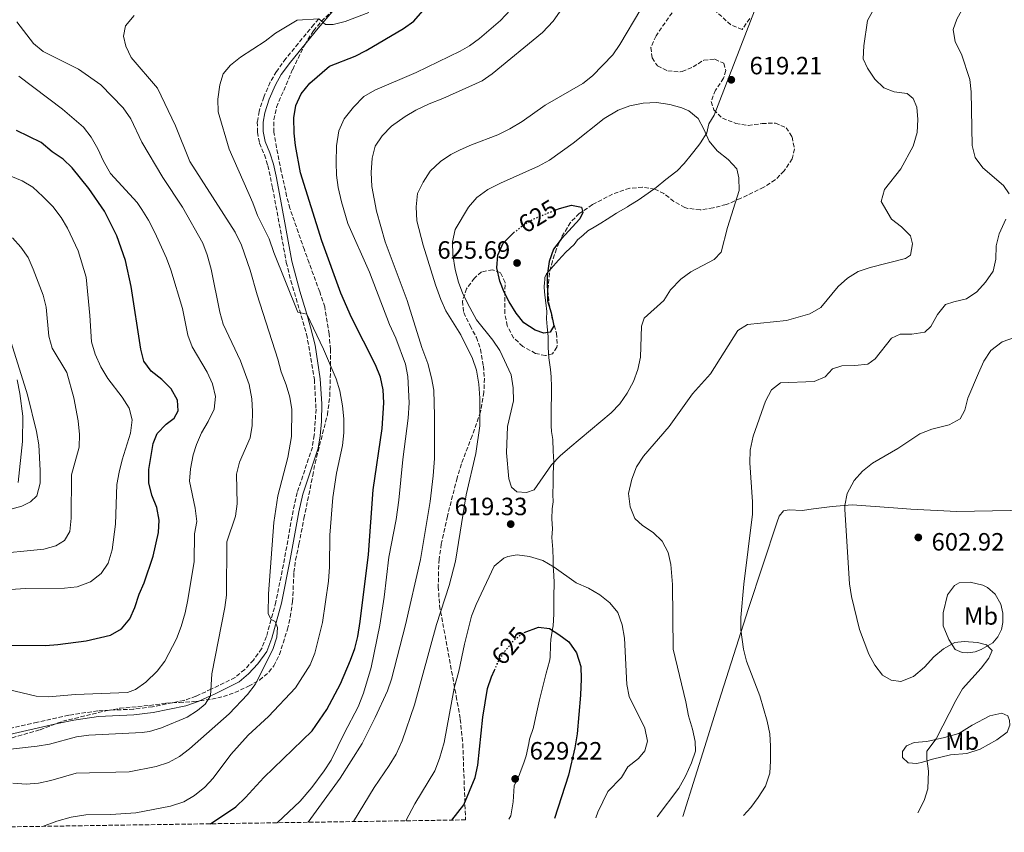
# Model space of a CAD drawing. Units: metres. Extents: x 604211 to 607663, y 4717649 to 4720014.
# Drawn here: x 605863 to 606257, y 4717671 to 4717996 of the extents above; entities that cross this region are included whole.
import ezdxf
from ezdxf.enums import TextEntityAlignment as Align

# ---------------------------------------------------------------- set-up
doc = ezdxf.new("R2010")
doc.units = ezdxf.units.M
doc.header["$MEASUREMENT"] = 0
doc.linetypes.add('DGN Style 3', pattern=[2.435891, 1.739922, -0.695969])
doc.linetypes.add('DGN Style 5', pattern=[1.217945, 0.521977, -0.695969])
for name, color, linetype, lineweight in [('Camino', 7, 'DGN Style 3', 0), ('Cota de curva de nivel directora', 7, 'Continuous', 0), ('Cota de punto acotado terreno', 7, 'Continuous', 0), ('Curva de nivel directora', 30, 'Continuous', 30), ('Curva de nivel directora no vista', 30, 'DGN Style 5', 30), ('Curva de nivel intermedia', 30, 'Continuous', 0), ('Etiqueta de uso rústico', 92, 'Continuous', 0), ('Límite de municipio', 7, 'Continuous', 0), ('Línea de cambio de uso (parcela vista)', 92, 'Continuous', 0), ('Margen derecho', 7, 'Continuous', 0), ('Punto acotado terreno (símbolo)', 7, 'Continuous', 0), ('Zona arbolada', 92, 'DGN Style 3', 0)]:
    doc.layers.add(name, color=color, linetype=linetype, lineweight=lineweight)
doc.styles.add('Style-Arial', font='arial.ttf')

# ---------------------------------------------------------------- blocks, each defined once
blk = doc.blocks.new('5PATER')
at = {"layer": 'Punto acotado terreno (símbolo)', "linetype": 'Continuous', "lineweight": 0}
h = blk.add_hatch(color=51, dxfattribs=at)
edge = h.paths.add_edge_path()
edge.add_ellipse((0, 0), major_axis=(-0.11, -0.111), ratio=0.999422, start_angle=0, end_angle=360)

msp = doc.modelspace()

# ---------------------------------------------------------------- linework, layer by layer
at = {"layer": 'Camino', "color": 7, "linetype": 'DGN Style 3', "lineweight": 0}
for points in [[(605982.75, 4717996.6, 594.98), (605980.83, 4717994.33, 595.54), (605969.6, 4717980.73, 597.39), (605965.82, 4717975.54, 598.2), (605963.32, 4717971.23, 598.63), (605960.73, 4717965.29, 598.94), (605958.89, 4717959.57, 599.31), (605958.18, 4717955.36, 599.37), (605958.24, 4717951.23, 599.37), (605959.1, 4717946.79, 599.31), (605961, 4717942.19, 598.8), (605962.38, 4717937.87, 598.16), (605964.31, 4717928.85, 597.13), (605969.79, 4717899.09, 596.01), (605971.63, 4717891.73, 595.68), (605977.91, 4717870.27, 594.75), (605981.04, 4717852.17, 593.61), (605981.69, 4717840.31, 592.76), (605980.99, 4717829.84, 592.28), (605980.22, 4717825.09, 592.22), (605974.18, 4717806.84, 592.22), (605972.5, 4717799.65, 591.91), (605969.09, 4717780.46, 591.41), (605965.64, 4717763.1, 590.57), (605963.68, 4717755.98, 590.05), (605961.83, 4717749.24, 589.56), (605959.91, 4717744.33, 589.38), (605956.62, 4717739.76, 588.82), (605953.11, 4717735.98, 587.89), (605949.28, 4717732.83, 587.09)], [(605949.28, 4717732.83, 587.09), (605939.73, 4717728.13, 585.03), (605933.61, 4717725.3, 584.13), (605928.91, 4717723.62, 583.59), (605916.15, 4717721.07, 582.21), (605908.58, 4717720.11, 582.27), (605894.35, 4717719.48, 582.29), (605882.68, 4717717.68, 582.4), (605870.1, 4717714.92, 582.83), (605851.05, 4717710.48, 584.57), (605841.74, 4717707.36, 584.06), (605828.9, 4717703.54, 582.9), (605818.41, 4717700.67, 582.55), (605808.79, 4717697.93, 582.69), (605783.95, 4717691.28, 584.06), (605774.38, 4717688.44, 584.78), (605772.29, 4717688.09, 584.96), (605764.39, 4717686.77, 585.67)]]:
    msp.add_polyline3d(points, dxfattribs=at)
at = {"layer": 'Curva de nivel directora', "color": 30, "linetype": 'Continuous', "lineweight": 30, "flags": 128}
for points, elevation in [([(605939.41, 4717674.21), (605949.59, 4717681.06), (605953.5, 4717684.71), (605960.82, 4717692.75), (605980.18, 4717711.43), (605986.02, 4717719.94), (605991.42, 4717730.23), (605995.51, 4717739.69), (605997.18, 4717744.42), (605998.44, 4717749.25), (605999.39, 4717755.19), (606002.64, 4717782.05), (606004.5, 4717807.95), (606008.18, 4717832.56), (606008.82, 4717842.8), (606008.56, 4717848.06), (606007.47, 4717853.07), (606005.49, 4717858.09), (605995.83, 4717877.02), (605991.66, 4717886.75), (605983.96, 4717907.73), (605975.49, 4717934.95), (605973.42, 4717945.91), (605972.92, 4717950.89), (605972.86, 4717956.95), (605973.64, 4717961.88), (605975.75, 4717966.55), (605979.14, 4717970.9), (605987.06, 4717977.66), (605997.35, 4717981.66), (606001.82, 4717983.89), (606016.76, 4717992.82), (606020.82, 4717995.75), (606031.78, 4718008.4)], 600), ([(605857.12, 4717745.76), (605873.29, 4717745.63), (605878.28, 4717746.01), (605889.58, 4717747.45), (605899.44, 4717749.69), (605903.84, 4717752.24), (605907.09, 4717756.35), (605909.15, 4717760.9), (605910.82, 4717766.14), (605912.92, 4717770.67), (605916.51, 4717781.38), (605918.67, 4717790.85), (605918.84, 4717795.85), (605917.94, 4717800.93), (605915.89, 4717805.86), (605914.74, 4717810.72), (605914.71, 4717816.09), (605916.51, 4717826.5), (605918.1, 4717830.59), (605921.63, 4717834.29), (605924.92, 4717836.7), (605926.45, 4717839.66), (605926.15, 4717843.85), (605923.61, 4717848.47), (605919.96, 4717852.13), (605915.64, 4717855.48), (605912.75, 4717859.51), (605911.54, 4717864.36), (605907.65, 4717889.37), (605905.4, 4717899.83), (605901.88, 4717909.77), (605896.93, 4717919.63), (605890.69, 4717928.65), (605884, 4717936.93), (605880.42, 4717940.42), (605876.02, 4717943.31), (605871.56, 4717947.1), (605861.72, 4717951.92)], 575), ([(606077.72, 4717920.13), (606079.15, 4717920.71), (606084, 4717922.05), (606087.98, 4717921.23), (606088.52, 4717919.07), (606087.37, 4717916.54), (606079.8, 4717908.4), (606076.77, 4717904.43), (606075.06, 4717899.41), (606074.19, 4717893.88), (606074.34, 4717883.62), (606075.89, 4717878.83), (606076.93, 4717873.65), (606075.49, 4717871.12), (606072.92, 4717870.7), (606069.43, 4717871.89), (606064.91, 4717874.87), (606061.78, 4717878.77), (606059, 4717883.27), (606057.01, 4717887.12), (606055.34, 4717891.6), (606054.08, 4717896.94), (606054.45, 4717901.92), (606056.65, 4717906.73), (606060.32, 4717910.56), (606060.81, 4717910.95)], 625), ([(606065.09, 4717750.86), (606070.82, 4717753.01), (606075.13, 4717752.43), (606078.87, 4717750.08), (606082.85, 4717747.06), (606085.93, 4717742.63), (606087.69, 4717737.25), (606087.89, 4717732.25), (606087.63, 4717725.72), (606086.3, 4717710.19), (606085.38, 4717704.67), (606082.73, 4717693.71), (606077.2, 4717676.32)], 625), ([(606036.01, 4717675.69), (606040.92, 4717681.77), (606045.42, 4717692.8), (606046.51, 4717697.68), (606048.43, 4717716.85), (606050.4, 4717728.34), (606051.98, 4717733.08), (606053.15, 4717735.8)], 625)]:
    msp.add_lwpolyline(points, dxfattribs=dict(at, elevation=elevation))
at = {"layer": 'Curva de nivel directora no vista', "color": 30, "linetype": 'DGN Style 5', "lineweight": 30, "elevation": 625, "flags": 128}
for points in [[(606060.81, 4717910.95), (606064.48, 4717913.86), (606068.72, 4717916.47), (606077.72, 4717920.13)], [(606053.15, 4717735.8), (606054.3, 4717738.47), (606056.89, 4717742.89), (606061.01, 4717747.84), (606064.99, 4717750.83), (606065.09, 4717750.86)]]:
    msp.add_lwpolyline(points, dxfattribs=at)
at = {"layer": 'Curva de nivel intermedia', "color": 30, "linetype": 'Continuous', "lineweight": 0, "flags": 128}
for points, elevation in [([(606259.26, 4717926.57), (606257.03, 4717929.92), (606248.64, 4717936.97), (606245.67, 4717941.08), (606244.38, 4717945.93), (606244.09, 4717967.38), (606243.48, 4717972.34), (606240.12, 4717982.48), (606237.67, 4717987.39), (606236.86, 4717992.36), (606238.25, 4717996.53), (606242.77, 4718004.77), (606245.49, 4718008.97), (606255.79, 4718021.59), (606263.27, 4718029.59)], 610), ([(605872.13, 4717673.18), (605877.84, 4717675.27), (605883.64, 4717676.92), (605889.53, 4717677.81), (605899.58, 4717677.89), (605909.58, 4717678.53), (605923.42, 4717681.24), (605928.69, 4717682.97), (605932.96, 4717685.57), (605937.18, 4717688.84), (605940.53, 4717692.54), (605947.57, 4717701.98), (605954.51, 4717709.67), (605962.59, 4717717.16), (605973.4, 4717728.62), (605979.31, 4717737.93), (605981.21, 4717742.56), (605984.31, 4717754.8), (605986.69, 4717771.38), (605987.13, 4717777.13), (605987.16, 4717789.78), (605988.42, 4717804.9), (605989.92, 4717814.68), (605992.3, 4717825.78), (605992.87, 4717830.75), (605992.81, 4717836.46), (605992.25, 4717841.61), (605991.15, 4717847.64), (605989.73, 4717852.44), (605984.63, 4717864.25), (605977.96, 4717878.38), (605974.35, 4717879.08), (605964.78, 4717903.08), (605962.95, 4717908.46), (605958.24, 4717917.85), (605956.35, 4717922.87), (605946.85, 4717944.39), (605942.52, 4717959.43), (605942.3, 4717964.43), (605943.11, 4717970.13), (605944.48, 4717974.65), (605947.5, 4717978.07), (605951.38, 4717981.23), (605961.36, 4717987.68), (605965.42, 4717990.86), (605974.16, 4717996.12), (605982.75, 4717996.6), (605985.47, 4717994.4), (605988.49, 4717994.3), (605993.32, 4717995.62), (606002.88, 4717999.1)], 595), ([(605978.58, 4717674.81), (605991.34, 4717692.53), (606000.21, 4717706.43), (606005.38, 4717716.73), (606010.25, 4717727.4), (606011.97, 4717732.1), (606017.53, 4717753.91), (606023.52, 4717780.12), (606027.41, 4717803.26), (606028.62, 4717813.58), (606029.07, 4717820.5), (606029.16, 4717837.58), (606028.84, 4717847.9), (606027.96, 4717852.82), (606026.48, 4717858.54), (606024.08, 4717865.01), (606018.19, 4717883.86), (606009.38, 4717907.27), (606005.93, 4717919.57), (606004.05, 4717929.49), (606003.74, 4717935.01), (606004.14, 4717940.79), (606005.37, 4717945.64), (606008.12, 4717949.82), (606011.93, 4717953.66), (606017.37, 4717957.57), (606021.71, 4717960.05), (606026.99, 4717962.56), (606032.52, 4717964.69), (606048.18, 4717971.73), (606052.22, 4717974.66), (606072.39, 4717991.19), (606076.61, 4717995.63), (606080.08, 4718000.69)], 610), ([(606059.51, 4718000.29), (606055.51, 4717996), (606047.18, 4717988.75), (606043.1, 4717985.85), (606039.37, 4717983.69), (606021.74, 4717975.13), (606005.2, 4717967.99), (606000.88, 4717965.47), (605996.63, 4717961.28), (605992.99, 4717956.57), (605990.77, 4717951.74), (605989.88, 4717945.75)], 605), ([(605996.71, 4717675.08), (606004.99, 4717688.71), (606011.02, 4717697.54), (606013.75, 4717702.1), (606016.14, 4717707.41), (606021.14, 4717721.81), (606029.88, 4717754.04), (606034.95, 4717769.6), (606037.56, 4717779.39), (606041.77, 4717806.01), (606045.65, 4717822.47), (606047.33, 4717833.67), (606047.3, 4717844.7), (606046.88, 4717850.29), (606045.99, 4717855.89), (606044.36, 4717860.61), (606039.64, 4717869.99), (606033.67, 4717879.61), (606031.61, 4717884.17), (606029.46, 4717890.09), (606024.62, 4717905.92), (606022.04, 4717915.71), (606021.76, 4717921.29), (606022.37, 4717926.64), (606024.53, 4717931.14), (606027.34, 4717935.64), (606031.5, 4717939.5), (606035.7, 4717942.22), (606039.41, 4717944.13), (606043.97, 4717946.18), (606054.45, 4717950.13), (606059.25, 4717952.59), (606064.18, 4717955.5), (606073.41, 4717961.99), (606088.48, 4717970.68), (606092.37, 4717973.83), (606100.52, 4717982.24), (606103.35, 4717986.36), (606111.72, 4718000.52)], 615), ([(606205.14, 4718000.71), (606202.47, 4717995.94), (606200.98, 4717985.83), (606200.83, 4717980.61), (606202.54, 4717976.83), (606205.51, 4717972.48), (606209.08, 4717968.98), (606213.15, 4717967.44), (606218.41, 4717966.75), (606220.86, 4717964.74), (606222.24, 4717961.3), (606222.7, 4717956.32), (606222.45, 4717951.09), (606220.79, 4717945.64), (606215.86, 4717936.52), (606209.28, 4717928.26), (606207.92, 4717923.43), (606212.08, 4717916.39), (606216.11, 4717913.33), (606219.76, 4717909.65), (606220.54, 4717906.48), (606219.74, 4717901.91), (606217.71, 4717900.65), (606203.62, 4717897.09)], 615), ([(605853.3, 4717703.43), (605870.03, 4717705.24), (605874.96, 4717706.08), (605885.75, 4717709.01), (605890.7, 4717709.72), (605912.07, 4717710.73), (605915.02, 4717711.11), (605919.78, 4717712.61), (605930.05, 4717716.9), (605934.28, 4717719.56), (605937.34, 4717722.12), (605939.38, 4717725.42), (605940.02, 4717734.3), (605945.14, 4717760.85), (605945.81, 4717765.81), (605945.99, 4717787.09), (605949.46, 4717797.44), (605950.05, 4717802.41), (605949.79, 4717814.21), (605951.02, 4717819.06), (605955.25, 4717828.75), (605956.05, 4717833.69), (605956.27, 4717839.37), (605956.04, 4717844.36), (605954.94, 4717850.1), (605951.48, 4717859.58), (605944.56, 4717874.29), (605943.13, 4717879.08), (605939.64, 4717896.33), (605938.08, 4717902.11), (605936.33, 4717906.79), (605928.17, 4717921.16), (605920.39, 4717933.12), (605911.9, 4717947.16), (605907.57, 4717956.52), (605904.43, 4717961.01), (605895.45, 4717970.19), (605886.57, 4717976.41), (605872.38, 4717983.53), (605868.52, 4717986.72), (605861.94, 4717995.44)], 585), ([(605860.27, 4717690.45), (605865.56, 4717690.14), (605870.55, 4717690.49), (605875.52, 4717691.58), (605885.65, 4717694.45), (605906.92, 4717695), (605917.62, 4717697.14), (605922.58, 4717698.7), (605926.95, 4717701.14), (605930.96, 4717704.24), (605946.88, 4717718.25), (605954.3, 4717725.99), (605957.29, 4717730), (605964.39, 4717744.01), (605965.93, 4717748.94), (605966.32, 4717752.86), (605965.34, 4717755.2), (605963.68, 4717755.98), (605962.48, 4717758.33), (605962.61, 4717766.37), (605964.8, 4717794.94), (605965.53, 4717800.18), (605966.37, 4717805.59), (605970.36, 4717820.92), (605971.9, 4717829.34), (605971.96, 4717840.2), (605971.14, 4717845.14), (605969.78, 4717850.04), (605967.74, 4717855.22), (605966.44, 4717860.3), (605958.06, 4717886.07), (605955.27, 4717895.92), (605951.81, 4717905.96), (605949.31, 4717911.2), (605931.11, 4717939.48), (605925.46, 4717953.81), (605918.24, 4717968.88), (605907.68, 4717981.13), (605905.47, 4717985.62), (605904.55, 4717989.68), (605905.41, 4717993.79), (605908.83, 4717997.92)], 590), ([(605858.44, 4717727.99), (605869.62, 4717725.32), (605874.61, 4717725.02), (605885.41, 4717726), (605906.21, 4717726.81), (605909.34, 4717727.94), (605913.5, 4717730.87), (605918.07, 4717735.32), (605921.16, 4717739.28), (605925.77, 4717748.24), (605927.63, 4717753.2), (605929.3, 4717758.74), (605930.36, 4717763.88), (605932.82, 4717779.27), (605933.02, 4717790.41), (605933.9, 4717795.33), (605933.27, 4717800.64), (605930.97, 4717811.44), (605931.43, 4717816.43), (605932.53, 4717821.94), (605933.81, 4717826.15), (605935.77, 4717830.76), (605938.54, 4717835.36), (605940.87, 4717840.33), (605941.42, 4717845.3), (605940.29, 4717850.42), (605938.06, 4717855.1), (605932.06, 4717865.26), (605930.31, 4717869.94), (605928.16, 4717880.64), (605923.51, 4717896.06), (605921.77, 4717900.74), (605917.18, 4717910.99), (605914.63, 4717916.05), (605911.94, 4717920.27), (605910.06, 4717923), (605899.33, 4717934.63), (605896.56, 4717939.64), (605894.31, 4717944.62), (605891.6, 4717949.2), (605888.57, 4717953.17), (605880.14, 4717960.45), (605862.62, 4717973.6)], 580), ([(606066.02, 4717806.89), (606062.04, 4717807.22), (606059.92, 4717809.1), (606058.83, 4717812.41), (606057.91, 4717822.79), (606058.42, 4717833.34), (606060.77, 4717843.67), (606060.68, 4717848.77), (606059.82, 4717854.06), (606055.32, 4717863.79), (606052.47, 4717867.89), (606045.98, 4717876.06), (606043.23, 4717881), (606040.49, 4717886.53), (606038.71, 4717891.21), (606037.37, 4717896.21), (606036.46, 4717902.13), (606036.32, 4717907.31), (606037.43, 4717912.25), (606042.8, 4717921.24), (606046.06, 4717925.12), (606050.45, 4717928.21), (606055.56, 4717930.85), (606070.76, 4717937.61), (606075.13, 4717940.04), (606084.65, 4717946.76), (606097.02, 4717956.7), (606102.61, 4717960.02), (606107.31, 4717961.74), (606112.62, 4717962.89), (606117.97, 4717963.06), (606123.42, 4717962.37), (606128.22, 4717961.04), (606130.99, 4717959.82), (606134.67, 4717956.7), (606137.04, 4717952.47), (606139.08, 4717947.57), (606142.33, 4717943.77), (606146.7, 4717940.25), (606150.13, 4717936.61), (606150.95, 4717932.98), (606151.1, 4717927.88), (606146.43, 4717913.11), (606143.9, 4717903.22), (606141.11, 4717900.27), (606131.77, 4717895.25), (606127.72, 4717892.33), (606123.69, 4717888.07), (606120.94, 4717883.75), (606113.14, 4717876.77), (606111.95, 4717873.51), (606111.66, 4717861.07), (606110.58, 4717856.19), (606108.76, 4717851.31), (606106.33, 4717846.72), (606103.33, 4717842.46), (606099.93, 4717838.79), (606083.3, 4717824.88), (606079.5, 4717821.54), (606076.02, 4717817.94), (606068.98, 4717807.98), (606066.02, 4717806.89)], 620), ([(605989.88, 4717945.75), (605989.72, 4717939.02), (605989.93, 4717934.02), (605990.57, 4717929.06), (605991.95, 4717923.38), (605994.46, 4717914.65), (606003.04, 4717895.11), (606011.17, 4717874.23), (606013.63, 4717868.72), (606017.51, 4717858.29), (606018.43, 4717853.37), (606019.02, 4717842.85), (606018.63, 4717836.65), (606016.39, 4717820.06), (606014.85, 4717803.89), (606013.71, 4717796.1), (606010.84, 4717780.96), (606008.95, 4717764.92), (606007.29, 4717753.72), (606003.76, 4717736.79), (606000.69, 4717726.48), (605998.58, 4717721.11), (605993.04, 4717710.7), (605987.68, 4717699.66), (605984.96, 4717695.46), (605979.99, 4717688.78), (605975.32, 4717683.3), (605966.06, 4717674.62)], 605), ([(605853.9, 4717935.86), (605863.98, 4717931.69), (605868.29, 4717929.17), (605872.32, 4717925.51), (605876.27, 4717921.41), (605879.66, 4717917.1), (605882.2, 4717912.79), (605886.49, 4717903.68), (605889.61, 4717893.09), (605891.13, 4717877.8), (605891.71, 4717867.25), (605893.23, 4717862.28), (605895.54, 4717857.27), (605898.31, 4717852.55), (605904.09, 4717845.08), (605906.92, 4717840.71), (605908.11, 4717836.01), (605907.33, 4717830.72), (605904.07, 4717820.03), (605902.79, 4717815.02), (605901.97, 4717810.09), (605901.32, 4717794.21), (605900, 4717783.99), (605898.42, 4717778.63), (605895.58, 4717774.5), (605891.4, 4717771.1), (605885.99, 4717769.1), (605881.02, 4717768.52), (605865.21, 4717768.41), (605853.56, 4717767.61)], 570), ([(606152.84, 4717677.47), (606155.73, 4717680.73), (606158.76, 4717684.8), (606161.68, 4717689.26), (606163.34, 4717694.49), (606163.72, 4717699.48), (606163.71, 4717705.23), (606163.35, 4717710.21), (606162.38, 4717715.31), (606159.44, 4717725.45), (606154.09, 4717739.28), (606152.81, 4717744.16), (606151.84, 4717751.83), (606151.84, 4717756.83), (606152.94, 4717770.25), (606156.46, 4717798.2), (606156.47, 4717803.2), (606155.36, 4717818.76), (606155.54, 4717823.88), (606156.74, 4717829.52), (606161.65, 4717843.54), (606164.08, 4717848.05), (606167.74, 4717850.89), (606181.2, 4717851.34), (606185.52, 4717853.21), (606188.5, 4717856.41), (606192.17, 4717857.6), (606197.45, 4717857.72), (606202.61, 4717858.37), (606205.55, 4717860.47), (606212.19, 4717868.78), (606215.58, 4717870.26), (606220.31, 4717870.37), (606225.53, 4717871.17), (606227.93, 4717873.33), (606230.61, 4717878.25), (606233.73, 4717882.16), (606237.03, 4717883.3), (606242.21, 4717884.47), (606246.3, 4717887.26), (606249.82, 4717891.1), (606252.79, 4717895.62), (606253.92, 4717900.31), (606254.1, 4717905.66), (606255.22, 4717910.53), (606257.89, 4717916.38)], 610), ([(605860.17, 4717908.86), (605863.54, 4717905.16), (605866.36, 4717901.03), (605868.44, 4717896.37), (605872.43, 4717885.95), (605873.61, 4717881.08), (605874.63, 4717869.56), (605876.03, 4717864.75), (605881.91, 4717854.96), (605884.71, 4717844.79), (605886.45, 4717835.61), (605886.96, 4717830.08), (605886.8, 4717825.08), (605883.79, 4717813.92), (605883.69, 4717796.61), (605883.16, 4717791.29), (605880.96, 4717787.61), (605877.53, 4717785.51), (605872.69, 4717784.25), (605851.13, 4717782.05)], 565), ([(606203.62, 4717897.09), (606198.8, 4717895.44), (606194.56, 4717892.79), (606190.8, 4717889.37), (606183.78, 4717881.03), (606179.46, 4717878.5), (606170.09, 4717875.79), (606154.43, 4717874.19), (606150.54, 4717871.73), (606139.63, 4717854.48), (606132.39, 4717846.42), (606123.14, 4717833.34), (606112.8, 4717821.4), (606110.06, 4717817.22), (606108.09, 4717812.27), (606106.84, 4717806.44), (606107.45, 4717801.16), (606109.33, 4717796.53), (606112.36, 4717793.69), (606116.64, 4717790.92), (606120.23, 4717787.44), (606122.75, 4717782.93), (606123.77, 4717778.04), (606124.44, 4717770.05), (606124.71, 4717744.18), (606129.76, 4717723.05), (606130.79, 4717717.45), (606132.48, 4717712.17), (606133.51, 4717707.16), (606133.62, 4717703.3), (606132.02, 4717698.57), (606129.68, 4717693.32), (606126.91, 4717688.48), (606118.25, 4717676.94)], 615), ([(606222.62, 4717678.54), (606222.64, 4717678.56), (606225.25, 4717683.47), (606226.68, 4717688.27), (606226.97, 4717695.23), (606226.32, 4717700.22), (606226.33, 4717703.31), (606229.98, 4717708.2), (606237.83, 4717723.64), (606240.59, 4717728.21), (606248.02, 4717736.6), (606251.1, 4717740.54), (606252.46, 4717743.66), (606250.11, 4717745.88), (606246.5, 4717746.85), (606241.25, 4717747.25), (606237.44, 4717746.78), (606232.93, 4717744.29), (606229.11, 4717741.06), (606225.3, 4717736.93), (606220.99, 4717733.25), (606215.9, 4717731.23), (606211.94, 4717731.7), (606208.51, 4717733.79), (606205.49, 4717737.77), (606203.04, 4717742.2), (606199.35, 4717752.07), (606196.11, 4717765.18), (606195.27, 4717770.28), (606193.43, 4717800.06), (606193.38, 4717801.69), (606194.37, 4717806.51), (606197.22, 4717811.66), (606200.45, 4717815.47), (606204.57, 4717818.66), (606214.6, 4717824.55), (606223.42, 4717830.35), (606228.28, 4717832.33), (606235.22, 4717834.05), (606239.59, 4717836.46), (606241.51, 4717839.82), (606242.63, 4717844.7), (606246.95, 4717854.69), (606249.14, 4717859.55), (606251.84, 4717863.75), (606256.4, 4717867.22), (606261.41, 4717868.93)], 605), ([(605862.03, 4717851.97), (605863.1, 4717846.62), (605864.22, 4717837.48), (605864.09, 4717827.35), (605862.46, 4717810.93)], 560), ([(606017.67, 4717675.41), (606021.3, 4717682.14), (606029.26, 4717695.46), (606031.16, 4717700.39), (606032.93, 4717706.71), (606037.04, 4717728.53), (606038.84, 4717735.28), (606041.09, 4717746.15), (606043.93, 4717757.39), (606045.81, 4717762.02), (606053.05, 4717777.43), (606056.84, 4717780.65), (606058.47, 4717781.3), (606062.24, 4717781.89), (606067.2, 4717781.29), (606072.48, 4717779.67), (606077.05, 4717777.03), (606085.85, 4717770.71), (606090.83, 4717768.52), (606095.27, 4717765.96), (606099.3, 4717762.69), (606102.55, 4717758.9), (606104.29, 4717753.92), (606105.18, 4717748.53), (606106.13, 4717730.04), (606107.06, 4717725.13), (606113.38, 4717712.46), (606114.39, 4717707.3), (606113.4, 4717703.36), (606110.76, 4717700.39), (606106.58, 4717697.03), (606104, 4717692.74), (606098.56, 4717687.12), (606094.57, 4717678.8), (606093.77, 4717676.57)], 620)]:
    msp.add_lwpolyline(points, dxfattribs=dict(at, elevation=elevation))
at = {"layer": 'Límite de municipio', "color": 7, "linetype": 'Continuous', "lineweight": 0}
msp.add_polyline3d([(606161.82, 4718011.76, 620.38), (606141.16, 4717958.07, 619.73), (606138.99, 4717954.51, 619.88), (606138.22, 4717950.96, 619.98), (606135.67, 4717947.02, 620.41), (606134.98, 4717946.08, 620.55), (606131.85, 4717942.19, 621.16), (606129.04, 4717938.63, 621.74), (606126.24, 4717935.71, 622.26), (606125.76, 4717935.3, 622.34), (606121.78, 4717932.27, 623), (606121.72, 4717932.23, 623.01), (606117.83, 4717929.1, 623.61), (606114.64, 4717926.81, 623.87), (606110.7, 4717924.01, 623.92), (606107, 4717921.73, 624), (606106.35, 4717921.34, 624.02), (606102.04, 4717918.81, 624.12), (606098.22, 4717916.39, 624.2), (606095.67, 4717914.74, 624.25), (606093, 4717913.22, 624.32), (606090.58, 4717911.69, 624.39), (606088.67, 4717910.04, 624.41), (606086.37, 4717908.13, 624.46), (606085.1, 4717906.23, 624.42), (606081.66, 4717903.18, 624.49), (606078.72, 4717900, 624.62), (606075.66, 4717896.44, 624.87), (606074.01, 4717894.53, 625.02), (606073.37, 4717893.01, 625.05), (606073.24, 4717891.87, 625.06), (606073.11, 4717891.23, 625.06), (606072.98, 4717889.07, 625.07), (606073.35, 4717885.89, 625.05), (606073.73, 4717882.84, 625.03), (606074.1, 4717879.41, 625.06), (606073.97, 4717876.48, 625.07), (606074.21, 4717873.31, 625.05), (606074.59, 4717869.37, 624.88), (606074.7, 4717864.92, 624.56), (606074.95, 4717860.85, 624.11), (606075.57, 4717856.15, 623.62), (606075.82, 4717853.22, 623.28), (606075.94, 4717849.28, 622.78), (606075.93, 4717845.21, 622.32), (606075.8, 4717841.4, 622.32), (606075.79, 4717837.71, 622.38), (606075.78, 4717833.65, 621.87), (606076.03, 4717831.36, 621.52), (606076.53, 4717828.18, 621.02), (606076.65, 4717823.48, 620.45), (606076.89, 4717819.16, 620.03), (606076.63, 4717814.71, 619.64), (606076.62, 4717810.64, 619.28), (606076.48, 4717806.06, 618.89), (606076.6, 4717803.14, 618.62), (606076.21, 4717800.34, 618.42), (606076.08, 4717796.4, 618.09), (606076.32, 4717792.34, 617.93), (606076.06, 4717788.9, 618.42), (606076.56, 4717784.07, 619.06), (606076.68, 4717780, 619.61), (606076.67, 4717776.95, 620.05), (606076.71, 4717775.97, 620.23), (606077.04, 4717770.98, 621.17), (606077.04, 4717770.51, 621.26), (606076.9, 4717765.51, 622.24), (606076.89, 4717760.94, 623.12), (606076.85, 4717758.3, 623.63), (606076.62, 4717753.31, 624.64), (606076.57, 4717752.9, 624.73), (606075.71, 4717747.97, 625), (606075.61, 4717745.85, 625), (606075.44, 4717740.85, 625), (606075.17, 4717739.34, 625), (606073.9, 4717734.5, 625.03), (606073.22, 4717731.84, 625.27), (606071.98, 4717727, 625.71), (606071.2, 4717723.86, 626), (606070.05, 4717718.99, 626.44), (606069.8, 4717717.78, 626.55), (606068.77, 4717712.89, 626.81), (606068.75, 4717712.83, 626.81), (606067.23, 4717708.06, 627.27), (606066.84, 4717706.35, 627.43), (606065.82, 4717701.45, 627.88), (606065.04, 4717699.01, 628.16), (606063.26, 4717694.34, 628.75), (606063.1, 4717693.95, 628.8), (606061.09, 4717689.38, 628.96), (606060.56, 4717683.02, 628.34), (606059.69, 4717677.43, 627.93), (606058.84, 4717676.03, 627.88)], dxfattribs=at)
at = {"layer": 'Línea de cambio de uso (parcela vista)', "color": 92, "linetype": 'Continuous', "lineweight": 0}
for points in [[(605858.26, 4717871.28, 560.02), (605866.08, 4717846.07, 560.14), (605869.8, 4717831.38, 560.97), (605870.65, 4717826.06, 561.08), (605871.28, 4717815.73, 561.32), (605871.17, 4717810.64, 561.44), (605869.86, 4717805.56, 561.67), (605867.37, 4717803.14, 561.32), (605863.88, 4717801.42, 560.97), (605858.01, 4717799.79, 560.73)], [(606128.58, 4717677.1, 612.91), (606133.52, 4717692.93, 614.41), (606137.34, 4717705.21, 614.18), (606142.95, 4717723.22, 612.29), (606154.9, 4717760.4, 609.47), (606166.3, 4717795.14, 608.06), (606167.12, 4717797.4, 608.06), (606168.82, 4717799.62, 607.82), (606171.19, 4717799.9, 607.47), (606176.38, 4717799.67, 607), (606180.87, 4717800.3, 606.18), (606188.41, 4717801.34, 605.59), (606196.43, 4717801.9, 604.64), (606212.95, 4717800.71, 603.23), (606219.93, 4717800.2, 603.12), (606238.28, 4717799.25, 601.94), (606259.68, 4717799.71, 600.41), (606279.9, 4717801.19, 599.58), (606299.95, 4717801.66, 598.41), (606312.52, 4717802.26, 597.11), (606317.91, 4717802.31, 596.54), (606321.06, 4717801.73, 596.3), (606325.45, 4717799.89, 596.18)], [(606242.7, 4717742.7, 605.47), (606240.45, 4717742.88, 605.47), (606237.59, 4717744.04, 605.47), (606235.06, 4717747.98, 605.12), (606232.88, 4717753.47, 604.41), (606232.77, 4717758.68, 603.82), (606234.51, 4717765.9, 602.88), (606237.29, 4717769.68, 602.53), (606239.18, 4717770.66, 602.53), (606243.65, 4717771.01, 602.53), (606248.73, 4717769.73, 602.53), (606250.63, 4717768.84, 602.64), (606253.6, 4717766.2, 603), (606255.85, 4717762.19, 603.12), (606256.77, 4717758.63, 603.59), (606256.74, 4717754.83, 604.06), (606256.13, 4717752.01, 604.29), (606254.73, 4717749.09, 604.53), (606252.73, 4717746.71, 604.76), (606247.99, 4717743.96, 605.35), (606245.57, 4717743.12, 605.47), (606242.7, 4717742.7, 605.47)], [(606222.23, 4717698.29, 605.94), (606218.8, 4717698.67, 606.18), (606216.58, 4717700.7, 606.18), (606216.48, 4717703.17, 606.06), (606218.08, 4717705.39, 605.82), (606221.2, 4717706.7, 605.7), (606226.29, 4717707.18, 605.59), (606233.3, 4717708.83, 605.35), (606239.04, 4717710.31, 604.76), (606244.45, 4717713.76, 603.94), (606251.49, 4717717.38, 602.76), (606256.26, 4717718.48, 602.06), (606258.65, 4717717.43, 601.59), (606259.39, 4717715.63, 601.47), (606259.48, 4717713.74, 601.35), (606258.41, 4717710.92, 601.35), (606254.35, 4717707.83, 601.47), (606247.69, 4717704.15, 602.29), (606242.31, 4717702.37, 602.76), (606235.81, 4717701.84, 603.82), (606228.5, 4717700.12, 604.76), (606224.53, 4717698.88, 605.7), (606222.23, 4717698.29, 605.94)]]:
    msp.add_polyline3d(points, dxfattribs=at)
at = {"layer": 'Margen derecho', "color": 7, "linetype": 'Continuous', "lineweight": 0}
for points in [[(605994.43, 4718006.86, 592.08), (605982.6, 4717992.85, 595.54), (605971.43, 4717979.31, 597.39), (605967.76, 4717974.28, 598.2), (605965.39, 4717970.19, 598.63), (605962.9, 4717964.47, 598.94), (605961.14, 4717959.02, 599.31), (605960.49, 4717955.18, 599.37), (605960.54, 4717951.47, 599.37), (605961.32, 4717947.46, 599.31), (605963.17, 4717942.99, 598.8), (605964.62, 4717938.47, 598.16), (605965.7, 4717933.63, 597.53), (605967.5, 4717924.4, 596.89), (605972.05, 4717899.58, 596.01), (605975.21, 4717887.53, 595.47), (605977.96, 4717878.38, 595.08), (605979.52, 4717873.17, 594.86), (605981.29, 4717865.92, 594.49), (605983.34, 4717852.43, 593.61), (605984.01, 4717842.47, 592.91)], [(605984.01, 4717842.47, 592.91), (605983.81, 4717835.31, 592.48), (605983.29, 4717829.57, 592.28), (605982.49, 4717824.63, 592.22), (605976.41, 4717806.22, 592.22), (605974.76, 4717799.18, 591.91), (605971.36, 4717780.03, 591.41), (605967.89, 4717762.57, 590.57), (605964.03, 4717748.51, 589.56), (605961.95, 4717743.22, 589.38), (605958.41, 4717738.3, 588.82), (605954.69, 4717734.3, 587.89), (605950.92, 4717731.09, 587.16), (605940.73, 4717726.04, 585.03), (605939.38, 4717725.42, 584.83), (605934.49, 4717723.16, 584.13), (605929.53, 4717721.39, 583.59), (605916.52, 4717718.79, 582.21), (605908.77, 4717717.81, 582.27), (605894.58, 4717717.18, 582.29), (605884.68, 4717715.73, 582.37), (605878.22, 4717714.35, 582.51), (605870.61, 4717712.66, 582.83), (605856.03, 4717709.34, 584.37)]]:
    msp.add_polyline3d(points, dxfattribs=at)
at = {"layer": 'Zona arbolada', "color": 92, "linetype": 'DGN Style 3', "lineweight": 0}
for points in [[(606124.23, 4717999.09, 624.88), (606117.83, 4717989.79, 624.88), (606115.81, 4717985.1, 624.88), (606116.27, 4717980.96, 624.88), (606118.39, 4717977.77, 624.88), (606122.5, 4717975.83, 624.88), (606127.52, 4717975.35, 624.88), (606128.31, 4717975.51, 624.88), (606132.66, 4717977.34, 624.88), (606136.92, 4717980.09, 624.88), (606141.4, 4717980.43, 624.88), (606144.92, 4717978.86, 624.88), (606145.84, 4717975.88, 624.88), (606144.85, 4717972.81, 624.88), (606141.67, 4717968.04, 624.64), (606139.87, 4717963.46, 623.66), (606140.99, 4717960.2, 623.4), (606144.43, 4717956.81, 623.15), (606149.79, 4717954.75, 623.15), (606154.73, 4717953.92, 623.15), (606160.27, 4717954.69, 623.4), (606165.62, 4717954.87, 623.4), (606169.89, 4717953.01, 623.4), (606172.35, 4717949.37, 623.65), (606173.27, 4717944.56, 623.89), (606172.33, 4717940.54, 623.65), (606169.1, 4717935.68, 624.39), (606165.58, 4717932.14, 624.39), (606160.98, 4717929.19, 624.39), (606151.58, 4717924.65, 626.36), (606145.92, 4717922.2, 626.37), (606140.7, 4717920.94, 626.37), (606135.56, 4717920.06, 626.61), (606130.63, 4717920.72, 626.59), (606129.42, 4717921.08, 626.61), (606124.99, 4717923.51, 627.01), (606120.99, 4717926.61, 627.57), (606117.34, 4717928.44, 627.85), (606112.38, 4717929.19, 627.95), (606107.28, 4717928.79, 628.04), (606100.44, 4717926.39, 628.24), (606092.37, 4717922.21, 628.32), (606087.1, 4717918.63, 628.1), (606083.59, 4717915.07, 627.78), (606080.08, 4717909.24, 627.35), (606078, 4717904.47, 627.31), (606076.34, 4717899.67, 627.42), (606075.17, 4717894.83, 627.57), (606074.53, 4717887.84, 627.6), (606074.91, 4717882.86, 627.37), (606076.34, 4717876.2, 627.35), (606077.96, 4717870.77, 627.35), (606078.25, 4717865.77, 627.35), (606078.14, 4717865.13, 627.35), (606076.37, 4717862.43, 627.35), (606073.59, 4717861.72, 627.35), (606069.61, 4717862.62, 627.35), (606064.5, 4717865.43, 627.35), (606060.81, 4717868.82, 627.35), (606058.27, 4717873.63, 627.35), (606057.31, 4717878.54, 627.35), (606057.36, 4717891.08, 627.6), (606055.48, 4717894.97, 627.6), (606052.41, 4717896.08, 627.6), (606047.9, 4717895.28, 627.11), (606045.13, 4717892.75, 625.38), (606041.98, 4717888.51, 624.88), (606040.3, 4717883.49, 624.39), (606040.84, 4717878.98, 624.39), (606043.39, 4717873.72, 623.89), (606045.88, 4717869.04, 623.89), (606047.52, 4717864.32, 624.11), (606048.69, 4717857.52, 624.14), (606049.14, 4717852.56, 624.61), (606048.91, 4717847.1, 624.73), (606047.52, 4717839.2, 623.89), (606044.19, 4717829.6, 622.93), (606039.9, 4717818.37, 622.91), (606038.17, 4717812.73, 622.66), (606034.27, 4717797.37, 622.41), (606031.85, 4717786.27, 622.41), (606030.99, 4717780.17, 622.16), (606030.73, 4717775.17, 622.1), (606030.64, 4717769.21, 622.88), (606031.13, 4717761.66, 624.24), (606037.83, 4717725.32, 628.71), (606039.44, 4717716.12, 629.43), (606040.45, 4717706.19, 629.93), (606041.55, 4717675.77, 631.06), (605715.41, 4717670.79, 582.06)], [(605836.55, 4717702, 589.96), (605871.23, 4717711.89, 590.21), (605880.26, 4717715.27, 590.21), (605898.15, 4717719.62, 590.21), (605903.08, 4717720.45, 590.46), (605914.98, 4717721.64, 590.46), (605921.78, 4717722.49, 591.2), (605927, 4717722.79, 592.19), (605932.8, 4717723.14, 592.69), (605939.95, 4717724.1, 594.66), (605944.61, 4717725.2, 595.94), (605949.17, 4717726.8, 597.2), (605954.67, 4717729.29, 598.62), (605959, 4717731.78, 599.44), (605962.82, 4717734.99, 599.9), (605964.81, 4717737.48, 600.1), (605967.03, 4717741.95, 600.33), (605970.27, 4717752.11, 600.59), (605971.32, 4717756.98, 601.53), (605972.25, 4717763.11, 601.58), (605972.85, 4717774.84, 601.58), (605973.48, 4717779.8, 601.58), (605974.86, 4717786.16, 601.58), (605976.85, 4717796.47, 602.32), (605980.39, 4717813.66, 602.32), (605981.29, 4717818.6, 602.57), (605986.23, 4717838.04, 602.62), (605987.22, 4717845.5, 602.62), (605987.48, 4717857.73, 602.62), (605987.43, 4717864.2, 602.37), (605986.96, 4717870.29, 601.14), (605985.17, 4717881.25, 601.83), (605983.15, 4717887.24, 602.13), (605978.93, 4717898.84, 603.36), (605977.02, 4717904.06, 604.35), (605971.26, 4717920.67, 605.09), (605969.92, 4717925.6, 605.58), (605967.76, 4717935.36, 606.01), (605965.82, 4717945.03, 605.83), (605964.85, 4717951.25, 605.34), (605964.83, 4717956.24, 605.09), (605965.87, 4717961.24, 605.09), (605972.34, 4717976.39, 605.09), (605977.15, 4717986.26, 605.09), (605980.68, 4717991.78, 604.84), (605983.82, 4717995.64, 604.41), (605988.25, 4717999.8, 603.61)], [(605974.86, 4717786.16, 601.58), (605976.85, 4717796.47, 602.32), (605980.39, 4717813.66, 602.32), (605981.29, 4717818.6, 602.57), (605986.23, 4717838.04, 602.62), (605987.22, 4717845.5, 602.62), (605987.48, 4717857.73, 602.62), (605987.43, 4717864.2, 602.37), (605986.96, 4717870.29, 601.14), (605985.17, 4717881.25, 601.83), (605983.15, 4717887.24, 602.13), (605978.93, 4717898.84, 603.36), (605977.02, 4717904.06, 604.35), (605971.26, 4717920.67, 605.09), (605969.92, 4717925.6, 605.58), (605967.76, 4717935.36, 606.01), (605965.82, 4717945.03, 605.83), (605964.85, 4717951.25, 605.34), (605964.83, 4717956.24, 605.09), (605965.87, 4717961.24, 605.09), (605972.34, 4717976.39, 605.09), (605977.15, 4717986.26, 605.09), (605980.68, 4717991.78, 604.84), (605983.82, 4717995.64, 604.41), (605988.25, 4717999.8, 603.61)], [(606124.23, 4717999.09, 624.88), (606117.83, 4717989.79, 624.88), (606115.81, 4717985.1, 624.88), (606116.27, 4717980.96, 624.88), (606118.39, 4717977.77, 624.88), (606122.5, 4717975.83, 624.88), (606127.52, 4717975.35, 624.88), (606128.31, 4717975.51, 624.88), (606132.66, 4717977.34, 624.88), (606136.92, 4717980.09, 624.88), (606141.4, 4717980.43, 624.88), (606144.92, 4717978.86, 624.88), (606145.84, 4717975.88, 624.88), (606144.85, 4717972.81, 624.88), (606141.67, 4717968.04, 624.64), (606139.87, 4717963.46, 623.66), (606140.99, 4717960.2, 623.4), (606144.43, 4717956.81, 623.15), (606149.79, 4717954.75, 623.15), (606154.73, 4717953.92, 623.15), (606160.27, 4717954.69, 623.4), (606165.62, 4717954.87, 623.4), (606169.89, 4717953.01, 623.4), (606172.35, 4717949.37, 623.65), (606173.27, 4717944.56, 623.89), (606172.33, 4717940.54, 623.65), (606169.1, 4717935.68, 624.39), (606165.58, 4717932.14, 624.39), (606160.98, 4717929.19, 624.39), (606151.58, 4717924.65, 626.36), (606145.92, 4717922.2, 626.37), (606140.7, 4717920.94, 626.37), (606135.56, 4717920.06, 626.61), (606130.63, 4717920.72, 626.59), (606129.42, 4717921.08, 626.61), (606124.99, 4717923.51, 627.01), (606120.99, 4717926.61, 627.57), (606117.34, 4717928.44, 627.85), (606112.38, 4717929.19, 627.95), (606107.28, 4717928.79, 628.04), (606100.44, 4717926.39, 628.24), (606092.37, 4717922.21, 628.32), (606087.1, 4717918.63, 628.1), (606083.59, 4717915.07, 627.78), (606080.08, 4717909.24, 627.35), (606078, 4717904.47, 627.31), (606076.34, 4717899.67, 627.42), (606075.17, 4717894.83, 627.57), (606074.53, 4717887.84, 627.6), (606074.91, 4717882.86, 627.37), (606076.34, 4717876.2, 627.35), (606077.96, 4717870.77, 627.35), (606078.25, 4717865.77, 627.35), (606078.14, 4717865.13, 627.35), (606076.37, 4717862.43, 627.35), (606073.59, 4717861.72, 627.35), (606069.61, 4717862.62, 627.35), (606064.5, 4717865.43, 627.35), (606060.81, 4717868.82, 627.35), (606058.27, 4717873.63, 627.35), (606057.31, 4717878.54, 627.35), (606057.36, 4717891.08, 627.6), (606055.48, 4717894.97, 627.6), (606052.41, 4717896.08, 627.6), (606047.9, 4717895.28, 627.11), (606045.13, 4717892.75, 625.38), (606041.98, 4717888.51, 624.88), (606040.3, 4717883.49, 624.39), (606040.84, 4717878.98, 624.39), (606043.39, 4717873.72, 623.89), (606045.88, 4717869.04, 623.89), (606047.52, 4717864.32, 624.11), (606048.69, 4717857.52, 624.14), (606049.14, 4717852.56, 624.61), (606048.91, 4717847.1, 624.73), (606047.52, 4717839.2, 623.89), (606044.19, 4717829.6, 622.93), (606039.9, 4717818.37, 622.91), (606038.17, 4717812.73, 622.66), (606034.27, 4717797.37, 622.41), (606031.85, 4717786.27, 622.41), (606030.99, 4717780.17, 622.16), (606030.73, 4717775.17, 622.1), (606030.64, 4717769.21, 622.88), (606031.13, 4717761.66, 624.24), (606037.83, 4717725.32, 628.71), (606039.44, 4717716.12, 629.43), (606040.45, 4717706.19, 629.93), (606041.55, 4717675.77, 631.06)], [(606155.41, 4717996.7, 624.88), (606152.27, 4717992.39, 624.88), (606147.79, 4717994.25, 624.88), (606140.11, 4718001.2, 624.88)], [(606155.41, 4717996.7, 624.88), (606152.27, 4717992.39, 624.88), (606147.79, 4717994.25, 624.88), (606140.11, 4718001.2, 624.88)], [(605836.55, 4717702, 589.96), (605871.23, 4717711.89, 590.21), (605880.26, 4717715.27, 590.21), (605898.15, 4717719.62, 590.21), (605903.08, 4717720.45, 590.46), (605914.98, 4717721.64, 590.46), (605921.78, 4717722.49, 591.2), (605927, 4717722.79, 592.19), (605932.8, 4717723.14, 592.69), (605939.95, 4717724.1, 594.66), (605944.61, 4717725.2, 595.94), (605949.17, 4717726.8, 597.2), (605954.67, 4717729.29, 598.62), (605959, 4717731.78, 599.44), (605962.82, 4717734.99, 599.9), (605964.81, 4717737.48, 600.1), (605967.03, 4717741.95, 600.33), (605970.27, 4717752.11, 600.59), (605971.32, 4717756.98, 601.53), (605972.25, 4717763.11, 601.58), (605972.85, 4717774.84, 601.58), (605973.48, 4717779.8, 601.58), (605974.86, 4717786.16, 601.58)]]:
    msp.add_polyline3d(points, dxfattribs=at)

# ---------------------------------------------------------------- block references
at = {"layer": 'Punto acotado terreno (símbolo)', "color": 7, "linetype": 'Continuous', "lineweight": 0, "xscale": 10, "yscale": 10, "zscale": 10}
for p in [(606147.97, 4717972.21, 619.21), (606062.18, 4717898.83, 625.69), (606059.64, 4717794.24, 619.33), (606222.86, 4717788.9, 602.92), (606061.42, 4717692.19, 629.22)]:
    msp.add_blockref('5PATER', p, dxfattribs=at)

# ---------------------------------------------------------------- texts
at = {"layer": 'Cota de curva de nivel directora', "color": 7, "linetype": 'Continuous', "lineweight": 0, "style": 'Style-Arial'}
for rotation, p in [(31.55242, (606070.4859, 4717917.5556, 625)), (50.29576, (606059.0523, 4717745.4962, 625))]:
    msp.add_text('625', height=7, rotation=rotation, dxfattribs=at).set_placement(p, align=Align.MIDDLE_CENTER)
at = {"layer": 'Cota de punto acotado terreno', "color": 7, "linetype": 'Continuous', "lineweight": 0, "style": 'Style-Arial'}
for s, p in [('619.21', (606155.28, 4717974.39, 619.21)), ('625.69', (606030.29, 4717900.54, 625.69)), ('619.33', (606037.16, 4717797.81, 619.33)), ('602.92', (606228.17, 4717783.65, 602.92)), ('629.22', (606067.22, 4717699.94, 629.22))]:
    msp.add_text(s, height=7, dxfattribs=at).set_placement(p)
at = {"layer": 'Etiqueta de uso rústico', "color": 92, "linetype": 'Continuous', "lineweight": 0, "style": 'Style-Arial'}
for p in [(606247.9702, 4717757.44, 603.93), (606240.4502, 4717707.32, 604.24)]:
    msp.add_text('Mb', height=7, dxfattribs=at).set_placement(p, align=Align.MIDDLE_CENTER)

doc.saveas('drawing.dxf')
